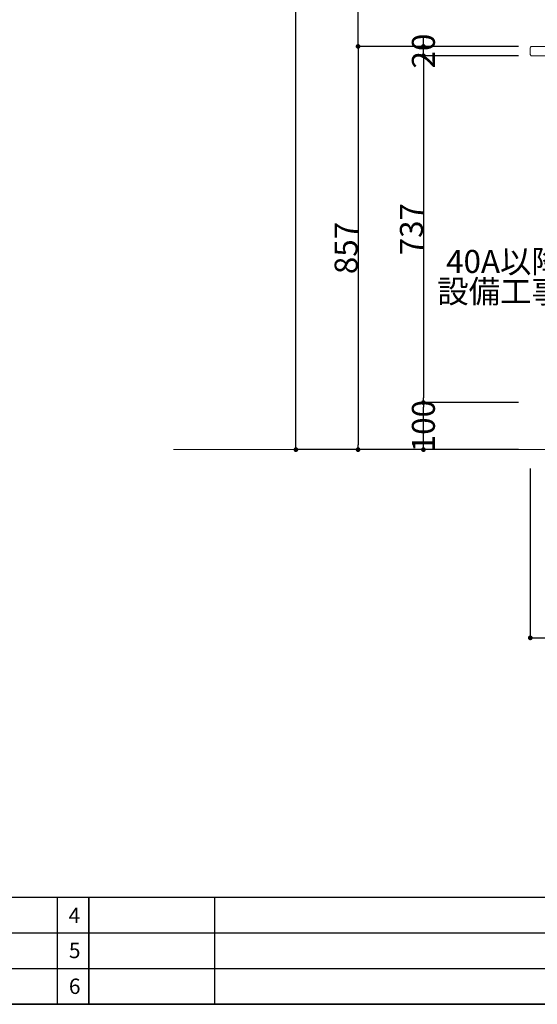
# Model space of a CAD drawing. Units: millimetres. Extents: x 55913 to 63967, y -1380 to 4142.
# Drawn here: x 59033 to 60133, y -1380 to 712 of the extents above; entities that cross this region are included whole.
import ezdxf

# ---------------------------------------------------------------- set-up
doc = ezdxf.new("R2010")
doc.units = ezdxf.units.MM
doc.header["$LTSCALE"] = 101.6
doc.header["$PDMODE"] = 1
doc.header["$PDSIZE"] = -2
doc.layers.get('0').update_dxf_attribs({"lineweight": 15})
doc.layers.get('DEFPOINTS').update_dxf_attribs({"color": 254, "lineweight": 15})
doc.layers.add('一般', color=7, linetype='Continuous', lineweight=5)
doc.styles.get("Standard").update_dxf_attribs({"font": 'txt', "bigfont": 'BIGFONT.SHX'})
doc.styles.add('ＭＳ ゴシック', font='txt', dxfattribs={"bigfont": '\x82l\x82r \x83S\x83V\x83b\x83N'})
doc.dimstyles.new('(H)', dxfattribs={"dimtxt": 48.868217, "dimasz": 10.014893, "dimexe": 0, "dimexo": 40, "dimgap": 0.05, "dimtad": 1, "dimdec": 1, "dimdsep": 46, "dimtxsty": 'ＭＳ ゴシック', "dimblk": 'DOT', "dimblk1": 'DOT', "dimblk2": 'DOT', "dimcen": 0, "dimazin": 0, "dimtfac": 0.8, "dimtdec": 1, "dimtix": 1, "dimtmove": 0, "dimatfit": 0, "dimldrblk": 'DOT', "dimfxl": 1, "dimfrac": 2, "dimtolj": 1, "dimarcsym": 0})

# ---------------------------------------------------------------- blocks, each defined once
blk = doc.blocks.new('グループ')
at = {"layer": '一般', "color": 7, "linetype": 'Continuous', "lineweight": 30}
for p, q in [((83870, -1728), (95570, -1728)), ((95570, -2070), (83870, -2070))]:
    blk.add_line(p, q, dxfattribs=at)
blk = doc.blocks.new('グループ-2')
at = {"layer": '一般', "color": 7, "linetype": 'Continuous', "lineweight": 25}
for p, q in [((85770, -1728), (91570, -1728)), ((85770, -1842), (91570, -1842)), ((85770, -1956), (91570, -1956)), ((85770, -2070), (91570, -2070))]:
    blk.add_line(p, q, dxfattribs=at)
blk = doc.blocks.new('_DOT')
at = {"color": 0, "linetype": 'ByBlock', "lineweight": -2}
blk.add_line((-0.5, 0), (-1, 0), dxfattribs=at)
at = {"color": 0, "linetype": 'ByBlock', "const_width": 0.5}
blk.add_lwpolyline([(-0.25, 0, 1), (0.25, 0, 1)], format="xyb", close=True, dxfattribs=at)
blk = doc.blocks.new('*D46')
at = {"layer": 'DEFPOINTS', "color": 0}
for p in [(60118.1, -201.3), (60718.1, -201.3), (60718.1, -601.3)]:
    blk.add_point(p, dxfattribs=at)
at = {"layer": '一般', "color": 0, "linetype": 'Continuous', "lineweight": -2}
for p, q in [((60118.1, -241.3), (60118.1, -601.3)), ((60718.1, -241.3), (60718.1, -601.3)), ((60128.1, -601.3), (60708.1, -601.3))]:
    blk.add_line(p, q, dxfattribs=at)
at = {"layer": '一般', "color": 0, "lineweight": -2, "xscale": 10.014892578125, "yscale": 10.014892578125, "zscale": 10.014892578125, "rotation": 180}
blk.add_blockref('_DOT', (60118.1, -601.3), dxfattribs=at)
at = {"layer": '一般', "color": 0, "lineweight": -2, "xscale": 10.014892578125, "yscale": 10.014892578125, "zscale": 10.014892578125}
blk.add_blockref('_DOT', (60718.1, -601.3), dxfattribs=at)
at = {"layer": '一般', "color": 0, "lineweight": 15, "insert": (60418.1, -575.9), "char_height": 48.87, "attachment_point": 5, "style": 'ＭＳ ゴシック'}
blk.add_mtext('\\A1;600', dxfattribs=at)
blk = doc.blocks.new('*D52')
at = {"layer": 'DEFPOINTS', "color": 0}
for p in [(59620, 2058.7), (60118.1, 2058.7), (60125.5, -201.3)]:
    blk.add_point(p, dxfattribs=at)
at = {"layer": '一般', "color": 0, "linetype": 'Continuous', "lineweight": -2}
for p, q in [((60078.1, 2058.7), (59620, 2058.7)), ((59620, -191.3), (59620, 2048.7)), ((60085.5, -201.3), (59620, -201.3))]:
    blk.add_line(p, q, dxfattribs=at)
at = {"layer": '一般', "color": 0, "lineweight": -2, "xscale": 10.014892578125, "yscale": 10.014892578125, "zscale": 10.014892578125}
for p, rotation in [((59620, 2058.7), 90), ((59620, -201.3), 270)]:
    blk.add_blockref('_DOT', p, dxfattribs=dict(at, rotation=rotation))
at = {"layer": '一般', "color": 0, "lineweight": 15, "insert": (59594.6, 928.7), "char_height": 48.868, "attachment_point": 5, "rotation": 90, "style": 'ＭＳ ゴシック'}
blk.add_mtext('\\A1;CH=2260', dxfattribs=at)
blk = doc.blocks.new('*D53')
at = {"layer": 'DEFPOINTS', "color": 0}
for p in [(59890.9, -101.3), (60133, -101.3), (60133, -201.3)]:
    blk.add_point(p, dxfattribs=at)
at = {"layer": '一般', "color": 0, "linetype": 'Continuous', "lineweight": -2}
for p, q in [((60093, -101.3), (59890.9, -101.3)), ((59890.9, -191.3), (59890.9, -111.3)), ((60093, -201.3), (59890.9, -201.3))]:
    blk.add_line(p, q, dxfattribs=at)
at = {"layer": '一般', "color": 0, "lineweight": -2, "xscale": 10.014892578125, "yscale": 10.014892578125, "zscale": 10.014892578125}
for p, rotation in [((59890.9, -101.3), 90), ((59890.9, -201.3), 270)]:
    blk.add_blockref('_DOT', p, dxfattribs=dict(at, rotation=rotation))
at = {"layer": '一般', "color": 0, "lineweight": 15, "insert": (59890.9, -151.3), "char_height": 48.87, "attachment_point": 5, "rotation": 90, "style": 'ＭＳ ゴシック'}
blk.add_mtext('\\A1;100', dxfattribs=at)
blk = doc.blocks.new('*D54')
at = {"layer": 'DEFPOINTS', "color": 0}
for p in [(60133, 635.7), (59890.9, -101.3), (60133, -101.3)]:
    blk.add_point(p, dxfattribs=at)
at = {"layer": '一般', "color": 0, "linetype": 'Continuous', "lineweight": -2}
for p, q in [((60093, 635.7), (59890.9, 635.7)), ((59890.9, 625.7), (59890.9, -91.3)), ((60093, -101.3), (59890.9, -101.3))]:
    blk.add_line(p, q, dxfattribs=at)
at = {"layer": '一般', "color": 0, "lineweight": -2, "xscale": 10.014892578125, "yscale": 10.014892578125, "zscale": 10.014892578125}
for p, rotation in [((59890.9, 635.7), 90), ((59890.9, -101.3), 270)]:
    blk.add_blockref('_DOT', p, dxfattribs=dict(at, rotation=rotation))
at = {"layer": '一般', "color": 0, "lineweight": 15, "insert": (59865.5, 267.2), "char_height": 48.87, "attachment_point": 5, "rotation": 90, "style": 'ＭＳ ゴシック'}
blk.add_mtext('\\A1;737', dxfattribs=at)
blk = doc.blocks.new('*D55')
at = {"layer": 'DEFPOINTS', "color": 0}
for p in [(59890.9, 655.7), (60133, 655.7), (60133, 635.7)]:
    blk.add_point(p, dxfattribs=at)
at = {"layer": '一般', "color": 0, "linetype": 'Continuous', "lineweight": -2}
for p, q in [((59890.9, 665.7), (59890.9, 675.7)), ((60093, 655.7), (59890.9, 655.7)), ((59890.9, 635.7), (59890.9, 655.7)), ((60093, 635.7), (59890.9, 635.7)), ((59890.9, 625.7), (59890.9, 615.7))]:
    blk.add_line(p, q, dxfattribs=at)
at = {"layer": '一般', "color": 0, "lineweight": -2, "xscale": 10.014892578125, "yscale": 10.014892578125, "zscale": 10.014892578125}
for p, rotation in [((59890.9, 655.7), 270), ((59890.9, 635.7), 90)]:
    blk.add_blockref('_DOT', p, dxfattribs=dict(at, rotation=rotation))
at = {"layer": '一般', "color": 0, "lineweight": 15, "insert": (59890.9, 645.7), "char_height": 48.87, "attachment_point": 5, "rotation": 90, "style": 'ＭＳ ゴシック'}
blk.add_mtext('\\A1;20', dxfattribs=at)
blk = doc.blocks.new('*D56')
at = {"layer": 'DEFPOINTS', "color": 0}
for p in [(60118, 655.7), (59752, -201.3), (60125.5, -201.3)]:
    blk.add_point(p, dxfattribs=at)
at = {"layer": '一般', "color": 0, "linetype": 'Continuous', "lineweight": -2}
for p, q in [((60078, 655.7), (59752, 655.7)), ((59752, 645.7), (59752, -191.3)), ((60085.5, -201.3), (59752, -201.3))]:
    blk.add_line(p, q, dxfattribs=at)
at = {"layer": '一般', "color": 0, "lineweight": -2, "xscale": 10.014892578125, "yscale": 10.014892578125, "zscale": 10.014892578125}
for p, rotation in [((59752, 655.7), 90), ((59752, -201.3), 270)]:
    blk.add_blockref('_DOT', p, dxfattribs=dict(at, rotation=rotation))
at = {"layer": '一般', "color": 0, "lineweight": 15, "insert": (59726.6, 227.2), "char_height": 48.87, "attachment_point": 5, "rotation": 90, "style": 'ＭＳ ゴシック'}
blk.add_mtext('\\A1;857', dxfattribs=at)
blk = doc.blocks.new('*D58')
at = {"layer": 'DEFPOINTS', "color": 0}
for p in [(59752, 1458.7), (60078.1, 1458.7), (60118, 655.7)]:
    blk.add_point(p, dxfattribs=at)
at = {"layer": '一般', "color": 0, "linetype": 'Continuous', "lineweight": -2}
for p, q in [((60038.1, 1458.7), (59752, 1458.7)), ((59752, 665.7), (59752, 1448.7)), ((60078, 655.7), (59752, 655.7))]:
    blk.add_line(p, q, dxfattribs=at)
at = {"layer": '一般', "color": 0, "lineweight": -2, "xscale": 10.014892578125, "yscale": 10.014892578125, "zscale": 10.014892578125}
for p, rotation in [((59752, 1458.7), 90), ((59752, 655.7), 270)]:
    blk.add_blockref('_DOT', p, dxfattribs=dict(at, rotation=rotation))
at = {"layer": '一般', "color": 0, "lineweight": 15, "insert": (59726.6, 1057.2), "char_height": 48.87, "attachment_point": 5, "rotation": 90, "style": 'ＭＳ ゴシック'}
blk.add_mtext('\\A1;803', dxfattribs=at)
blk = doc.blocks.new('Callout')
at = {"layer": '一般', "linetype": 'Continuous', "lineweight": 0}
blk.add_hatch(color=7, dxfattribs=at).paths.add_polyline_path([(112.6, 9.6), (148.6, 0), (112.6, -9.6)])
at = {"layer": '一般', "color": 7, "linetype": 'Continuous', "lineweight": 15}
for p, q in [((-89.8, 89.8), (0, 0)), ((0, 0), (148.6, 0))]:
    blk.add_line(p, q, dxfattribs=at)
at = {"layer": '一般', "color": 7, "linetype": 'Continuous', "lineweight": 5}
blk.add_lwpolyline([(112.6, 9.6), (148.6, 0), (112.6, -9.6)], close=True, dxfattribs=at)
at = {"layer": '一般', "color": 7, "insert": (-27.4, 153.9), "char_height": 48.868, "width": 254.254, "attachment_point": 3, "rotation": 315, "line_spacing_factor": 0.782779}
blk.add_mtext('{\\fＭＳ ゴシック|b0|i0|c128|p0;\\l40A以降\\P設備工事}', dxfattribs=at)

msp = doc.modelspace()

# ---------------------------------------------------------------- linework, layer by layer
at = {"layer": '一般', "color": 7, "linetype": 'Continuous', "lineweight": 18}
msp.add_line((60718.1, -201.29), (59360, -201.29), dxfattribs=at)
at = {"layer": '一般', "color": 7, "linetype": 'Continuous', "lineweight": 15}
msp.add_lwpolyline([(60121.1, 635.71), (60718.1, 635.71), (60718.1, 655.71), (60121.1, 655.71, 0.4142136), (60118.1, 652.71), (60118.1, 640.32), (60118.1, 638.71, 0.4142136), (60121.1, 635.71)], format="xyb", close=True, dxfattribs=at)
at = {"layer": '一般', "color": 7, "linetype": 'Continuous', "lineweight": 25}
for points in [[(59113.33, -1152), (59180, -1152), (59180, -1380), (59113.33, -1380)], [(59180, -1152), (59446.67, -1152), (59446.67, -1380), (59180, -1380)]]:
    msp.add_lwpolyline(points, close=True, dxfattribs=at)

# ---------------------------------------------------------------- block references
at = {"layer": '一般', "color": 7, "rotation": 45.00000000006909}
msp.add_blockref('Callout', (60315.35, 133.66), dxfattribs=at)
at = {"layer": '一般', "color": 7, "xscale": 0.6666666666666666, "yscale": 0.6666666666666666, "zscale": 0.6666666666666666}
for name in ['グループ', 'グループ-2']:
    msp.add_blockref(name, (0, 0), dxfattribs=at)

# ---------------------------------------------------------------- texts
at = {"layer": '一般', "color": 7, "char_height": 32.5788, "attachment_point": 1, "line_spacing_factor": 0.782779}
for s, insert in [('{\\fＭＳ ゴシック|b0|i0|c128|p0;\\l4}', (59136.73, -1174.66)), ('{\\fＭＳ ゴシック|b0|i0|c128|p0;\\l5}', (59137.4, -1249.33)), ('{\\fＭＳ ゴシック|b0|i0|c128|p0;\\l6}', (59137.4, -1325.33))]:
    msp.add_mtext(s, dxfattribs=dict(at, insert=insert))

# ---------------------------------------------------------------- dimensions: what is measured, and where the dimension line sits
at = {"layer": '一般', "color": 7, "linetype": 'Continuous', "lineweight": 15}
for base, p1, p2, override, picture, middle in [((59620, 2058.71), (60125.55, -201.29), (60118.1, 2058.71), {"dimgap": 1, "dimpost": 'CH=<>', "dimtxsty": 'ＭＳ ゴシック', "dimtmove": 2}, '*D52', (59594.57, 928.71)), ((59752, 1458.71), (60118.05, 655.71), (60078.1, 1458.71), {"dimgap": 1, "dimpost": '<>', "dimtxsty": 'ＭＳ ゴシック', "dimtmove": 2}, '*D58', (59726.57, 1057.21)), ((59752, -201.29), (60118.05, 655.71), (60125.55, -201.29), {"dimgap": 1, "dimpost": '<>', "dimtxsty": 'ＭＳ ゴシック', "dimtmove": 2}, '*D56', (59726.57, 227.21)), ((59890.91, -101.29), (60133.05, 635.71), (60133.05, -101.29), {"dimgap": 1, "dimpost": '<>', "dimtxsty": 'ＭＳ ゴシック', "dimtmove": 2}, '*D54', (59865.48, 267.21))]:
    dim = msp.add_linear_dim(base=base, p1=p1, p2=p2, angle=270, dimstyle='(H)', override=override, dxfattribs=at)
    dim.commit()
    dim.dimension.update_dxf_attribs({"geometry": picture, "text_midpoint": middle})
for base, p1, p2, picture, middle in [((59890.91, 655.71), (60133.05, 635.71), (60133.05, 655.71), '*D55', (59890.91, 645.71)), ((59890.91, -101.29), (60133.05, -201.29), (60133.05, -101.29), '*D53', (59890.91, -151.29))]:
    dim = msp.add_linear_dim(base=base, p1=p1, p2=p2, angle=270, dimstyle='(H)', override={"dimgap": 1e-10, "dimpost": '<>', "dimtxsty": 'ＭＳ ゴシック', "dimtmove": 2}, dxfattribs=at)
    dim.commit()
    dim.dimension.update_dxf_attribs({"geometry": picture, "text_midpoint": middle, "dimtype": 160})
dim = msp.add_linear_dim(base=(60718.1, -601.29), p1=(60118.1, -201.29), p2=(60718.1, -201.29), dimstyle='(H)', override={"dimgap": 1, "dimpost": '<>', "dimtxsty": 'ＭＳ ゴシック', "dimtmove": 2}, dxfattribs=at)
dim.commit()
dim.dimension.update_dxf_attribs({"geometry": '*D46', "text_midpoint": (60418.1, -575.86)})

doc.saveas('drawing.dxf')
